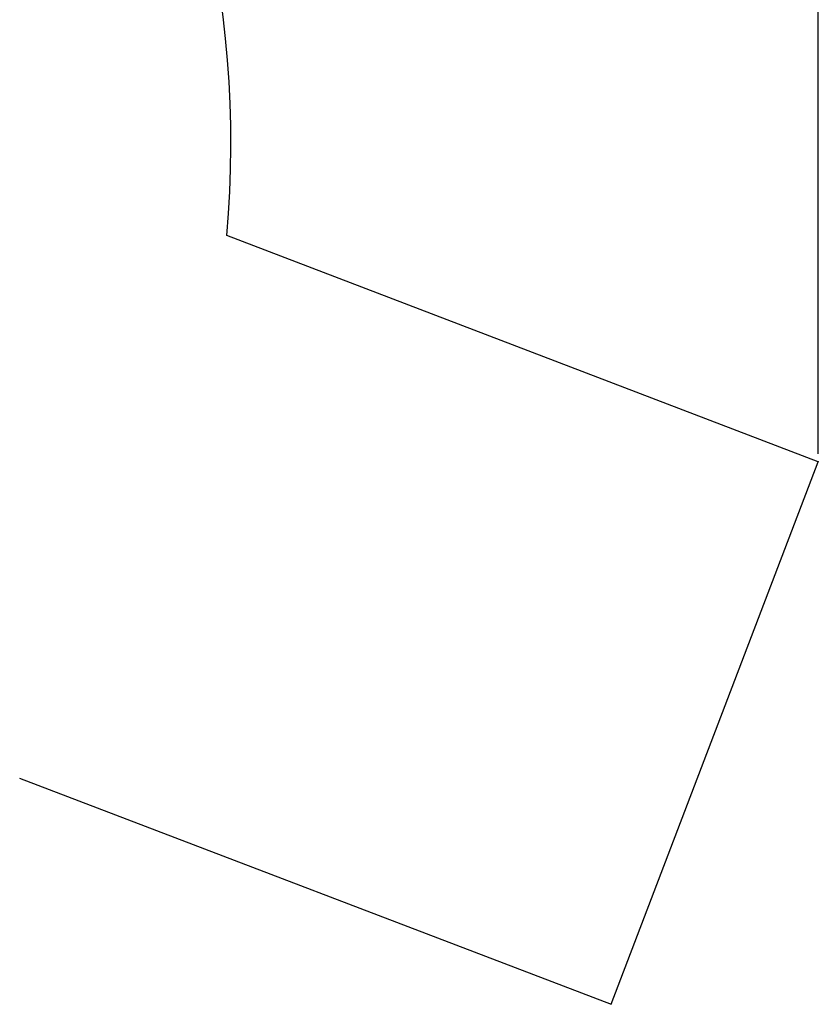
# Model space of a CAD drawing. Units: millimetres. Extents: x -4044 to 14676, y -3481 to 10323.
# Drawn here: x 10632 to 13658, y -242 to 3487 of the extents above; entities that cross this region are included whole.
import ezdxf

# ---------------------------------------------------------------- set-up
doc = ezdxf.new("R2010")
doc.units = ezdxf.units.MM
doc.header["$PDSIZE"] = -1
doc.styles.get("Standard").update_dxf_attribs({"font": 'isocpeur.ttf'})
doc.dimstyles.new('Мой стиль', dxfattribs={"dimtxt": 230, "dimasz": 180, "dimexe": 30, "dimexo": 30, "dimgap": 30, "dimtad": 0, "dimdec": 0, "dimrnd": 50, "dimtxsty": 'Standard', "dimcen": 2.5, "dimadec": 0, "dimazin": 0, "dimtfac": 1, "dimtdec": 0, "dimtmove": 1, "dimatfit": 3, "dimfxl": 0, "dimarcsym": 0})

# ---------------------------------------------------------------- blocks, each defined once
blk = doc.blocks.new('завитушка')
at = {"color": 4, "linetype": 'Continuous', "lineweight": 25}
for p, q in [((7317.9, 2331.2), (4955.7, 2750.9)), ((6933, 165.1), (7317.9, 2331.2)), ((4570.8, 584.8), (6933, 165.1))]:
    blk.add_line(p, q, dxfattribs=at)
blk.add_arc((976.8, 2340.6), 4000, 5.887, 80.4873, dxfattribs=at)
at = {"color": 4, "linetype": 'Continuous', "lineweight": 18}
blk.add_point((7317.9, 2331.2), dxfattribs=at)
blk = doc.blocks.new('*D174')
at = {"color": 0, "lineweight": -2}
for p, q in [((-2658.7, 6879.6), (-2658.7, 10159.6)), ((13658.4, 1842.8), (13658.4, 10159.6)), ((-2478.7, 10129.6), (5113.3, 10129.6)), ((13478.4, 10129.6), (5886.3, 10129.6))]:
    blk.add_line(p, q, dxfattribs=at)
at = {"color": 0, "lineweight": 0}
for points in [[(-2478.7, 10159.6), (-2478.7, 10099.6), (-2658.7, 10129.6)], [(13478.4, 10159.6), (13478.4, 10099.6), (13658.4, 10129.6)]]:
    blk.add_solid(points, dxfattribs=at)
at = {"layer": 'Defpoints', "color": 0, "lineweight": 0}
for p in [(13658.4, 10129.6), (-2658.7, 6849.6), (13658.4, 1812.8)]:
    blk.add_point(p, dxfattribs=at)
at = {"color": 0, "lineweight": 0, "insert": (5499.8, 10129.6), "char_height": 230, "attachment_point": 5}
blk.add_mtext('16300', dxfattribs=at)

msp = doc.modelspace()

# ---------------------------------------------------------------- block references
at = {"rotation": 349.155608109154}
msp.add_blockref('завитушка', (6032.5, 900.1), dxfattribs=at)

# ---------------------------------------------------------------- dimensions: what is measured, and where the dimension line sits
at = {"lineweight": 0}
dim = msp.add_linear_dim(base=(13658.4, 10129.6), p1=(-2658.7, 6849.6), p2=(13658.4, 1812.8), dimstyle='Мой стиль', dxfattribs=at)
dim.commit()
dim.dimension.update_dxf_attribs({"geometry": '*D174', "text_midpoint": (5499.8, 10129.6)})

doc.saveas('drawing.dxf')
